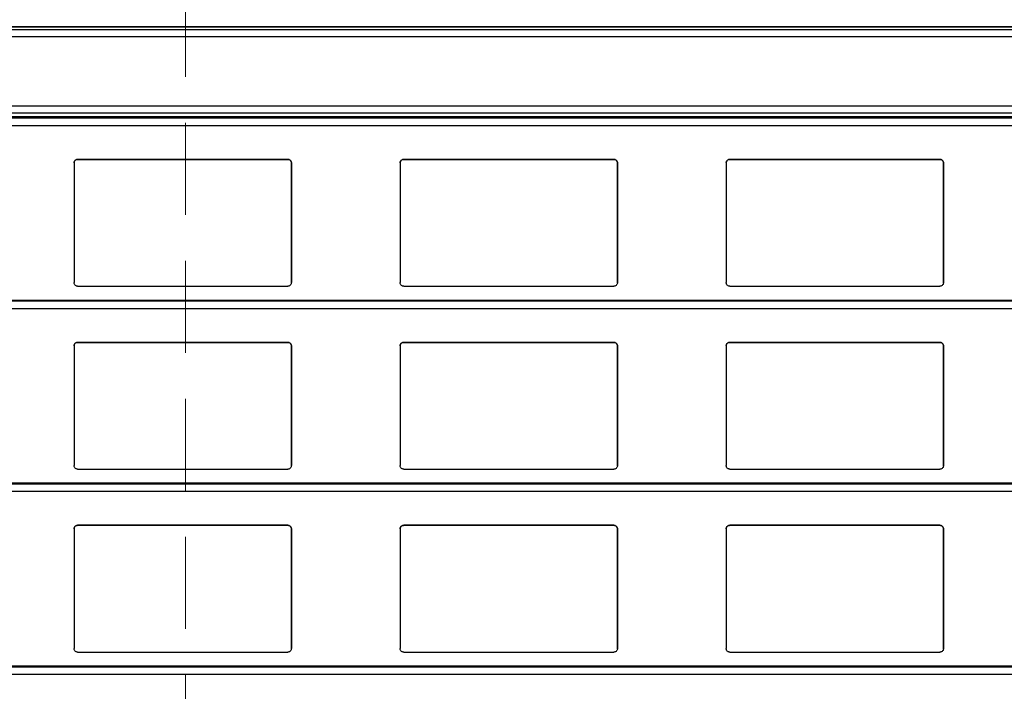
# Model space of a CAD drawing. Units: millimetres. Extents: x 16 to 423, y 4 to 419.
# Drawn here: x 82 to 96, y 236 to 246 of the extents above; entities that cross this region are included whole.
import ezdxf

# ---------------------------------------------------------------- set-up
doc = ezdxf.new("R2010")
doc.units = ezdxf.units.MM
doc.linetypes.add('HIDDEN', pattern=[1.905, 1.27, -0.635])

msp = doc.modelspace()

# ---------------------------------------------------------------- linework, layer by layer
at = {"color": 7, "linetype": 'HIDDEN', "lineweight": 18}
msp.add_line((84.3115, 274.7443), (84.3115, 105.4156), dxfattribs=at)
at = {"color": 7, "linetype": 'Continuous', "lineweight": 25}
for p, q in [((135.3042, 245.5897), (33.3187, 245.5897)), ((135.3042, 244.3386), (33.3187, 244.3386)), ((82.7718, 243.7092), (82.7718, 242.0592)), ((85.7218, 243.7592), (82.8218, 243.7592)), ((82.8218, 243.7592), (82.8218, 243.7592)), ((82.8218, 243.7592), (85.7218, 243.7592)), ((85.7218, 243.7592), (85.7218, 243.7592)), ((85.7718, 242.0592), (85.7718, 243.7092)), ((85.7718, 243.7092), (85.7718, 242.0592)), ((85.7718, 243.7092), (85.7718, 243.7092)), ((87.2718, 243.7092), (87.2718, 242.0592)), ((90.2218, 243.7592), (87.3218, 243.7592)), ((87.3218, 243.7592), (87.3218, 243.7592)), ((87.3218, 243.7592), (90.2218, 243.7592)), ((90.2218, 243.7592), (90.2218, 243.7592)), ((90.2718, 242.0592), (90.2718, 243.7092)), ((90.2718, 243.7092), (90.2718, 242.0592)), ((90.2718, 243.7092), (90.2718, 243.7092)), ((91.7718, 243.7092), (91.7718, 242.0592)), ((94.7218, 243.7592), (91.8218, 243.7592)), ((91.8218, 243.7592), (91.8218, 243.7592)), ((91.8218, 243.7592), (94.7218, 243.7592)), ((94.7218, 243.7592), (94.7218, 243.7592)), ((94.7718, 242.0592), (94.7718, 243.7092)), ((94.7718, 243.7092), (94.7718, 242.0592)), ((94.7718, 243.7092), (94.7718, 243.7092)), ((85.7713, 242.0562), (85.7718, 242.0592)), ((85.7717, 242.0561), (85.7717, 242.0561)), ((85.7718, 242.0592), (85.7718, 242.0592)), ((90.2713, 242.0562), (90.2718, 242.0592)), ((90.2717, 242.0561), (90.2717, 242.0561)), ((90.2718, 242.0592), (90.2718, 242.0592)), ((94.7713, 242.0562), (94.7718, 242.0592)), ((94.7717, 242.0561), (94.7717, 242.0561)), ((94.7718, 242.0592), (94.7718, 242.0592)), ((82.8218, 242.0092), (85.7218, 242.0092)), ((87.3218, 242.0092), (90.2218, 242.0092)), ((91.8218, 242.0092), (94.7218, 242.0092)), ((135.3042, 241.8136), (33.3187, 241.8136)), ((85.7218, 241.2342), (82.8218, 241.2342)), ((82.8218, 241.2342), (82.8218, 241.2342)), ((82.8218, 241.2342), (85.7218, 241.2342)), ((85.7218, 241.2342), (85.7218, 241.2342)), ((90.2218, 241.2342), (87.3218, 241.2342)), ((87.3218, 241.2342), (87.3218, 241.2342)), ((87.3218, 241.2342), (90.2218, 241.2342)), ((90.2218, 241.2342), (90.2218, 241.2342)), ((94.7218, 241.2342), (91.8218, 241.2342)), ((91.8218, 241.2342), (91.8218, 241.2342)), ((91.8218, 241.2342), (94.7218, 241.2342)), ((94.7218, 241.2342), (94.7218, 241.2342)), ((82.7718, 241.1842), (82.7718, 239.5342)), ((85.7718, 239.5342), (85.7718, 241.1842)), ((85.7718, 241.1842), (85.7718, 239.5342)), ((85.7718, 241.1842), (85.7718, 241.1842)), ((87.2718, 241.1842), (87.2718, 239.5342)), ((90.2718, 239.5342), (90.2718, 241.1842)), ((90.2718, 241.1842), (90.2718, 239.5342)), ((90.2718, 241.1842), (90.2718, 241.1842)), ((91.7718, 241.1842), (91.7718, 239.5342)), ((94.7718, 239.5342), (94.7718, 241.1842)), ((94.7718, 241.1842), (94.7718, 239.5342)), ((94.7718, 241.1842), (94.7718, 241.1842)), ((82.8218, 239.4842), (85.7218, 239.4842)), ((85.7713, 239.5312), (85.7718, 239.5342)), ((85.7717, 239.5311), (85.7717, 239.5311)), ((85.7718, 239.5342), (85.7718, 239.5342)), ((87.3218, 239.4842), (90.2218, 239.4842)), ((90.2713, 239.5312), (90.2718, 239.5342)), ((90.2717, 239.5311), (90.2717, 239.5311)), ((90.2718, 239.5342), (90.2718, 239.5342)), ((91.8218, 239.4842), (94.7218, 239.4842)), ((94.7713, 239.5312), (94.7718, 239.5342)), ((94.7717, 239.5311), (94.7717, 239.5311)), ((94.7718, 239.5342), (94.7718, 239.5342)), ((135.3042, 239.2886), (33.3187, 239.2886)), ((82.7718, 238.6592), (82.7718, 237.0092)), ((85.7218, 238.7092), (82.8218, 238.7092)), ((82.8218, 238.7092), (82.8218, 238.7092)), ((82.8218, 238.7092), (85.7218, 238.7092)), ((85.7218, 238.7092), (85.7218, 238.7092)), ((85.7718, 237.0092), (85.7718, 238.6592)), ((85.7718, 238.6592), (85.7718, 237.0092)), ((85.7718, 238.6592), (85.7718, 238.6592)), ((87.2718, 238.6592), (87.2718, 237.0092)), ((90.2218, 238.7092), (87.3218, 238.7092)), ((87.3218, 238.7092), (87.3218, 238.7092)), ((87.3218, 238.7092), (90.2218, 238.7092)), ((90.2218, 238.7092), (90.2218, 238.7092)), ((90.2718, 237.0092), (90.2718, 238.6592)), ((90.2718, 238.6592), (90.2718, 237.0092)), ((90.2718, 238.6592), (90.2718, 238.6592)), ((91.7718, 238.6592), (91.7718, 237.0092)), ((94.7218, 238.7092), (91.8218, 238.7092)), ((91.8218, 238.7092), (91.8218, 238.7092)), ((91.8218, 238.7092), (94.7218, 238.7092)), ((94.7218, 238.7092), (94.7218, 238.7092)), ((94.7718, 237.0092), (94.7718, 238.6592)), ((94.7718, 238.6592), (94.7718, 237.0092)), ((94.7718, 238.6592), (94.7718, 238.6592)), ((85.7713, 237.0062), (85.7718, 237.0092)), ((85.7717, 237.0061), (85.7717, 237.0061)), ((85.7718, 237.0092), (85.7718, 237.0092)), ((90.2713, 237.0062), (90.2718, 237.0092)), ((90.2717, 237.0061), (90.2717, 237.0061)), ((90.2718, 237.0092), (90.2718, 237.0092)), ((94.7713, 237.0062), (94.7718, 237.0092)), ((94.7717, 237.0061), (94.7717, 237.0061)), ((94.7718, 237.0092), (94.7718, 237.0092)), ((82.8218, 236.9592), (85.7218, 236.9592)), ((87.3218, 236.9592), (90.2218, 236.9592)), ((91.8218, 236.9592), (94.7218, 236.9592)), ((135.3042, 236.7636), (33.3187, 236.7636))]:
    msp.add_line(p, q, dxfattribs=at)
at = {"color": 8, "linetype": 'Continuous', "lineweight": 25}
for p, q in [((33.3187, 245.589), (135.3042, 245.589)), ((33.3187, 245.5506), (135.3042, 245.5506)), ((33.3187, 245.4535), (135.3042, 245.4535)), ((33.3187, 244.4985), (135.3042, 244.4985)), ((33.3187, 244.4002), (135.3042, 244.4002)), ((33.3187, 244.3506), (135.3042, 244.3506)), ((33.3187, 244.3337), (135.3042, 244.3337)), ((33.3187, 244.2283), (135.3042, 244.2283)), ((33.3187, 241.8087), (135.3042, 241.8087)), ((33.3187, 241.7033), (135.3042, 241.7033)), ((33.3187, 239.2837), (135.3042, 239.2837)), ((33.3187, 239.1783), (135.3042, 239.1783)), ((33.3187, 236.7587), (135.3042, 236.7587)), ((33.3187, 236.6533), (135.3042, 236.6533))]:
    msp.add_line(p, q, dxfattribs=at)
at = {"color": 7, "linetype": 'Continuous', "lineweight": 25}
for points, knots in [([(82.7718, 243.7092), (82.7723, 243.7149), (82.7735, 243.7264), (82.7825, 243.7416), (82.7956, 243.7529), (82.8096, 243.7585), (82.8185, 243.759), (82.8218, 243.7592)], [0, 0, 0, 0, 0.22133388, 0.4427306, 0.66204944, 0.87617471, 1, 1, 1, 1]), ([(82.784, 243.7419), (82.7806, 243.7372), (82.7735, 243.7274), (82.7724, 243.7154), (82.7718, 243.7092)], [0, 0, 0, 0, 0.48046847, 1, 1, 1, 1]), ([(82.8218, 243.7592), (82.8164, 243.7586), (82.8056, 243.7576), (82.7927, 243.7507), (82.7865, 243.7444), (82.784, 243.7419)], [0, 0, 0, 0, 0.3758591, 0.751137, 1, 1, 1, 1]), ([(85.7218, 243.7592), (85.7273, 243.7586), (85.7383, 243.7576), (85.753, 243.7493), (85.7644, 243.737), (85.7708, 243.7229), (85.7715, 243.7133), (85.7718, 243.7092)], [0, 0, 0, 0, 0.2078867, 0.4156823, 0.6260555, 0.8417192, 1, 1, 1, 1]), ([(85.7596, 243.7419), (85.7555, 243.7458), (85.7473, 243.7535), (85.7334, 243.7585), (85.7247, 243.759), (85.7218, 243.7592)], [0, 0, 0, 0, 0.3967123, 0.7939651, 1, 1, 1, 1]), ([(85.7718, 243.7092), (85.7713, 243.715), (85.7702, 243.727), (85.7632, 243.7368), (85.7596, 243.7419)], [0, 0, 0, 0, 0.48466255, 1, 1, 1, 1]), ([(87.2718, 243.7092), (87.2723, 243.7149), (87.2735, 243.7264), (87.2825, 243.7416), (87.2956, 243.7529), (87.3096, 243.7585), (87.3185, 243.759), (87.3218, 243.7592)], [0, 0, 0, 0, 0.2213339, 0.4427306, 0.6620494, 0.8761747, 1, 1, 1, 1]), ([(87.284, 243.7419), (87.2806, 243.7372), (87.2735, 243.7274), (87.2724, 243.7154), (87.2718, 243.7092)], [0, 0, 0, 0, 0.4804685, 1, 1, 1, 1]), ([(87.3218, 243.7592), (87.3164, 243.7586), (87.3056, 243.7576), (87.2927, 243.7507), (87.2865, 243.7444), (87.284, 243.7419)], [0, 0, 0, 0, 0.37585906, 0.75113703, 1, 1, 1, 1]), ([(90.2218, 243.7592), (90.2273, 243.7586), (90.2383, 243.7576), (90.253, 243.7493), (90.2644, 243.737), (90.2708, 243.7229), (90.2715, 243.7133), (90.2718, 243.7092)], [0, 0, 0, 0, 0.2078867, 0.4156823, 0.6260555, 0.8417192, 1, 1, 1, 1]), ([(90.2596, 243.7419), (90.2555, 243.7458), (90.2473, 243.7535), (90.2334, 243.7585), (90.2247, 243.759), (90.2218, 243.7592)], [0, 0, 0, 0, 0.3967122, 0.7939651, 1, 1, 1, 1]), ([(90.2718, 243.7092), (90.2713, 243.715), (90.2702, 243.727), (90.2632, 243.7368), (90.2596, 243.7419)], [0, 0, 0, 0, 0.4846626, 1, 1, 1, 1]), ([(91.7718, 243.7092), (91.7723, 243.7149), (91.7735, 243.7264), (91.7825, 243.7416), (91.7956, 243.7529), (91.8096, 243.7585), (91.8185, 243.759), (91.8218, 243.7592)], [0, 0, 0, 0, 0.2213339, 0.4427306, 0.6620494, 0.8761747, 1, 1, 1, 1]), ([(91.784, 243.7419), (91.7806, 243.7372), (91.7735, 243.7274), (91.7724, 243.7154), (91.7718, 243.7092)], [0, 0, 0, 0, 0.4804685, 1, 1, 1, 1]), ([(91.8218, 243.7592), (91.8164, 243.7586), (91.8056, 243.7576), (91.7927, 243.7507), (91.7865, 243.7444), (91.784, 243.7419)], [0, 0, 0, 0, 0.3758591, 0.751137, 1, 1, 1, 1]), ([(94.7218, 243.7592), (94.7273, 243.7586), (94.7383, 243.7576), (94.753, 243.7493), (94.7644, 243.737), (94.7708, 243.7229), (94.7715, 243.7133), (94.7718, 243.7092)], [0, 0, 0, 0, 0.2078867, 0.4156823, 0.6260555, 0.8417192, 1, 1, 1, 1]), ([(94.7596, 243.7419), (94.7555, 243.7458), (94.7473, 243.7535), (94.7334, 243.7585), (94.7247, 243.759), (94.7218, 243.7592)], [0, 0, 0, 0, 0.39671225, 0.79396506, 1, 1, 1, 1]), ([(94.7718, 243.7092), (94.7713, 243.715), (94.7702, 243.727), (94.7632, 243.7368), (94.7596, 243.7419)], [0, 0, 0, 0, 0.48466255, 1, 1, 1, 1]), ([(82.8218, 242.0092), (82.8165, 242.0097), (82.806, 242.0106), (82.792, 242.0181), (82.7807, 242.0293), (82.7732, 242.0435), (82.7722, 242.054), (82.7718, 242.0592)], [0, 0, 0, 0, 0.1909566, 0.3816358, 0.5797995, 0.7953838, 1, 1, 1, 1]), ([(85.7718, 242.0592), (85.7711, 242.0531), (85.7699, 242.041), (85.7599, 242.0251), (85.7454, 242.0139), (85.7317, 242.0096), (85.7239, 242.0093), (85.7218, 242.0092)], [0, 0, 0, 0, 0.2412855, 0.4828978, 0.7135509, 0.9229907, 1, 1, 1, 1]), ([(87.3218, 242.0092), (87.3165, 242.0097), (87.306, 242.0106), (87.292, 242.0181), (87.2807, 242.0293), (87.2732, 242.0435), (87.2722, 242.054), (87.2718, 242.0592)], [0, 0, 0, 0, 0.1909566, 0.3816358, 0.5797995, 0.7953838, 1, 1, 1, 1]), ([(90.2718, 242.0592), (90.2711, 242.0531), (90.2699, 242.041), (90.2599, 242.0251), (90.2454, 242.0139), (90.2317, 242.0096), (90.2239, 242.0093), (90.2218, 242.0092)], [0, 0, 0, 0, 0.2412855, 0.4828978, 0.7135509, 0.9229907, 1, 1, 1, 1]), ([(91.8218, 242.0092), (91.8165, 242.0097), (91.806, 242.0106), (91.792, 242.0181), (91.7807, 242.0293), (91.7732, 242.0435), (91.7722, 242.054), (91.7718, 242.0592)], [0, 0, 0, 0, 0.1909566, 0.3816358, 0.5797995, 0.7953838, 1, 1, 1, 1]), ([(94.7718, 242.0592), (94.7711, 242.0531), (94.7699, 242.041), (94.7599, 242.0251), (94.7454, 242.0139), (94.7317, 242.0096), (94.7239, 242.0093), (94.7218, 242.0092)], [0, 0, 0, 0, 0.2412855, 0.4828978, 0.7135509, 0.9229907, 1, 1, 1, 1]), ([(82.7718, 241.1842), (82.7723, 241.1899), (82.7735, 241.2014), (82.7825, 241.2166), (82.7956, 241.2279), (82.8096, 241.2335), (82.8185, 241.234), (82.8218, 241.2342)], [0, 0, 0, 0, 0.2213339, 0.4427306, 0.6620494, 0.8761747, 1, 1, 1, 1]), ([(82.784, 241.2169), (82.7806, 241.2122), (82.7735, 241.2024), (82.7724, 241.1904), (82.7718, 241.1842)], [0, 0, 0, 0, 0.4804685, 1, 1, 1, 1]), ([(82.8218, 241.2342), (82.8164, 241.2336), (82.8056, 241.2326), (82.7927, 241.2257), (82.7865, 241.2194), (82.784, 241.2169)], [0, 0, 0, 0, 0.3758591, 0.751137, 1, 1, 1, 1]), ([(85.7218, 241.2342), (85.7273, 241.2336), (85.7383, 241.2326), (85.753, 241.2243), (85.7644, 241.212), (85.7708, 241.1979), (85.7715, 241.1883), (85.7718, 241.1842)], [0, 0, 0, 0, 0.2078867, 0.4156823, 0.6260555, 0.8417192, 1, 1, 1, 1]), ([(85.7596, 241.2169), (85.7555, 241.2208), (85.7473, 241.2285), (85.7334, 241.2335), (85.7247, 241.234), (85.7218, 241.2342)], [0, 0, 0, 0, 0.3967123, 0.7939651, 1, 1, 1, 1]), ([(85.7718, 241.1842), (85.7713, 241.19), (85.7702, 241.202), (85.7632, 241.2118), (85.7596, 241.2169)], [0, 0, 0, 0, 0.4846626, 1, 1, 1, 1]), ([(87.2718, 241.1842), (87.2723, 241.1899), (87.2735, 241.2014), (87.2825, 241.2166), (87.2956, 241.2279), (87.3096, 241.2335), (87.3185, 241.234), (87.3218, 241.2342)], [0, 0, 0, 0, 0.2213339, 0.4427306, 0.6620494, 0.8761747, 1, 1, 1, 1]), ([(87.284, 241.2169), (87.2806, 241.2122), (87.2735, 241.2024), (87.2724, 241.1904), (87.2718, 241.1842)], [0, 0, 0, 0, 0.4804685, 1, 1, 1, 1]), ([(87.3218, 241.2342), (87.3164, 241.2336), (87.3056, 241.2326), (87.2927, 241.2257), (87.2865, 241.2194), (87.284, 241.2169)], [0, 0, 0, 0, 0.37585906, 0.75113703, 1, 1, 1, 1]), ([(90.2218, 241.2342), (90.2273, 241.2336), (90.2383, 241.2326), (90.253, 241.2243), (90.2644, 241.212), (90.2708, 241.1979), (90.2715, 241.1883), (90.2718, 241.1842)], [0, 0, 0, 0, 0.2078867, 0.4156823, 0.6260555, 0.8417192, 1, 1, 1, 1]), ([(90.2596, 241.2169), (90.2555, 241.2208), (90.2473, 241.2285), (90.2334, 241.2335), (90.2247, 241.234), (90.2218, 241.2342)], [0, 0, 0, 0, 0.3967122, 0.7939651, 1, 1, 1, 1]), ([(90.2718, 241.1842), (90.2713, 241.19), (90.2702, 241.202), (90.2632, 241.2118), (90.2596, 241.2169)], [0, 0, 0, 0, 0.48466255, 1, 1, 1, 1]), ([(91.7718, 241.1842), (91.7723, 241.1899), (91.7735, 241.2014), (91.7825, 241.2166), (91.7956, 241.2279), (91.8096, 241.2335), (91.8185, 241.234), (91.8218, 241.2342)], [0, 0, 0, 0, 0.2213339, 0.4427306, 0.6620494, 0.8761747, 1, 1, 1, 1]), ([(91.784, 241.2169), (91.7806, 241.2122), (91.7735, 241.2024), (91.7724, 241.1904), (91.7718, 241.1842)], [0, 0, 0, 0, 0.4804685, 1, 1, 1, 1]), ([(91.8218, 241.2342), (91.8164, 241.2336), (91.8056, 241.2326), (91.7927, 241.2257), (91.7865, 241.2194), (91.784, 241.2169)], [0, 0, 0, 0, 0.3758591, 0.751137, 1, 1, 1, 1]), ([(94.7218, 241.2342), (94.7273, 241.2336), (94.7383, 241.2326), (94.753, 241.2243), (94.7644, 241.212), (94.7708, 241.1979), (94.7715, 241.1883), (94.7718, 241.1842)], [0, 0, 0, 0, 0.2078867, 0.4156823, 0.6260555, 0.8417192, 1, 1, 1, 1]), ([(94.7596, 241.2169), (94.7555, 241.2208), (94.7473, 241.2285), (94.7334, 241.2335), (94.7247, 241.234), (94.7218, 241.2342)], [0, 0, 0, 0, 0.39671225, 0.79396506, 1, 1, 1, 1]), ([(94.7718, 241.1842), (94.7713, 241.19), (94.7702, 241.202), (94.7632, 241.2118), (94.7596, 241.2169)], [0, 0, 0, 0, 0.48466255, 1, 1, 1, 1]), ([(82.8218, 239.4842), (82.8165, 239.4847), (82.806, 239.4856), (82.792, 239.4931), (82.7807, 239.5043), (82.7732, 239.5185), (82.7722, 239.529), (82.7718, 239.5342)], [0, 0, 0, 0, 0.1909566, 0.3816358, 0.5797995, 0.7953838, 1, 1, 1, 1]), ([(85.7718, 239.5342), (85.7711, 239.5281), (85.7699, 239.516), (85.7599, 239.5001), (85.7454, 239.4889), (85.7317, 239.4846), (85.7239, 239.4843), (85.7218, 239.4842)], [0, 0, 0, 0, 0.2412855, 0.4828978, 0.7135509, 0.9229907, 1, 1, 1, 1]), ([(87.3218, 239.4842), (87.3165, 239.4847), (87.306, 239.4856), (87.292, 239.4931), (87.2807, 239.5043), (87.2732, 239.5185), (87.2722, 239.529), (87.2718, 239.5342)], [0, 0, 0, 0, 0.1909566, 0.3816358, 0.5797995, 0.7953838, 1, 1, 1, 1]), ([(90.2718, 239.5342), (90.2711, 239.5281), (90.2699, 239.516), (90.2599, 239.5001), (90.2454, 239.4889), (90.2317, 239.4846), (90.2239, 239.4843), (90.2218, 239.4842)], [0, 0, 0, 0, 0.2412855, 0.4828978, 0.7135509, 0.9229907, 1, 1, 1, 1]), ([(91.8218, 239.4842), (91.8165, 239.4847), (91.806, 239.4856), (91.792, 239.4931), (91.7807, 239.5043), (91.7732, 239.5185), (91.7722, 239.529), (91.7718, 239.5342)], [0, 0, 0, 0, 0.1909566, 0.3816358, 0.5797995, 0.7953838, 1, 1, 1, 1]), ([(94.7718, 239.5342), (94.7711, 239.5281), (94.7699, 239.516), (94.7599, 239.5001), (94.7454, 239.4889), (94.7317, 239.4846), (94.7239, 239.4843), (94.7218, 239.4842)], [0, 0, 0, 0, 0.2412855, 0.4828978, 0.7135509, 0.9229907, 1, 1, 1, 1]), ([(82.7718, 238.6592), (82.7723, 238.6649), (82.7735, 238.6764), (82.7825, 238.6916), (82.7956, 238.7029), (82.8096, 238.7085), (82.8185, 238.709), (82.8218, 238.7092)], [0, 0, 0, 0, 0.2213339, 0.4427306, 0.6620494, 0.8761747, 1, 1, 1, 1]), ([(82.784, 238.6919), (82.7806, 238.6872), (82.7735, 238.6774), (82.7724, 238.6654), (82.7718, 238.6592)], [0, 0, 0, 0, 0.4804685, 1, 1, 1, 1]), ([(82.8218, 238.7092), (82.8164, 238.7086), (82.8056, 238.7076), (82.7927, 238.7007), (82.7865, 238.6944), (82.784, 238.6919)], [0, 0, 0, 0, 0.37585906, 0.75113703, 1, 1, 1, 1]), ([(85.7218, 238.7092), (85.7273, 238.7086), (85.7383, 238.7076), (85.753, 238.6993), (85.7644, 238.687), (85.7708, 238.6729), (85.7715, 238.6633), (85.7718, 238.6592)], [0, 0, 0, 0, 0.2078867, 0.4156823, 0.6260555, 0.8417192, 1, 1, 1, 1]), ([(85.7596, 238.6919), (85.7555, 238.6958), (85.7473, 238.7035), (85.7334, 238.7085), (85.7247, 238.709), (85.7218, 238.7092)], [0, 0, 0, 0, 0.3967123, 0.7939651, 1, 1, 1, 1]), ([(85.7718, 238.6592), (85.7713, 238.665), (85.7702, 238.677), (85.7632, 238.6868), (85.7596, 238.6919)], [0, 0, 0, 0, 0.4846626, 1, 1, 1, 1]), ([(87.2718, 238.6592), (87.2723, 238.6649), (87.2735, 238.6764), (87.2825, 238.6916), (87.2956, 238.7029), (87.3096, 238.7085), (87.3185, 238.709), (87.3218, 238.7092)], [0, 0, 0, 0, 0.2213339, 0.4427306, 0.6620494, 0.8761747, 1, 1, 1, 1]), ([(87.284, 238.6919), (87.2806, 238.6872), (87.2735, 238.6774), (87.2724, 238.6654), (87.2718, 238.6592)], [0, 0, 0, 0, 0.4804685, 1, 1, 1, 1]), ([(87.3218, 238.7092), (87.3164, 238.7086), (87.3056, 238.7076), (87.2927, 238.7007), (87.2865, 238.6944), (87.284, 238.6919)], [0, 0, 0, 0, 0.3758591, 0.751137, 1, 1, 1, 1]), ([(90.2218, 238.7092), (90.2273, 238.7086), (90.2383, 238.7076), (90.253, 238.6993), (90.2644, 238.687), (90.2708, 238.6729), (90.2715, 238.6633), (90.2718, 238.6592)], [0, 0, 0, 0, 0.2078867, 0.4156823, 0.6260555, 0.8417192, 1, 1, 1, 1]), ([(90.2596, 238.6919), (90.2555, 238.6958), (90.2473, 238.7035), (90.2334, 238.7085), (90.2247, 238.709), (90.2218, 238.7092)], [0, 0, 0, 0, 0.3967122, 0.7939651, 1, 1, 1, 1]), ([(90.2718, 238.6592), (90.2713, 238.665), (90.2702, 238.677), (90.2632, 238.6868), (90.2596, 238.6919)], [0, 0, 0, 0, 0.4846626, 1, 1, 1, 1]), ([(91.7718, 238.6592), (91.7723, 238.6649), (91.7735, 238.6764), (91.7825, 238.6916), (91.7956, 238.7029), (91.8096, 238.7085), (91.8185, 238.709), (91.8218, 238.7092)], [0, 0, 0, 0, 0.2213339, 0.4427306, 0.6620494, 0.8761747, 1, 1, 1, 1]), ([(91.784, 238.6919), (91.7806, 238.6872), (91.7735, 238.6774), (91.7724, 238.6654), (91.7718, 238.6592)], [0, 0, 0, 0, 0.4804685, 1, 1, 1, 1]), ([(91.8218, 238.7092), (91.8164, 238.7086), (91.8056, 238.7076), (91.7927, 238.7007), (91.7865, 238.6944), (91.784, 238.6919)], [0, 0, 0, 0, 0.3758591, 0.751137, 1, 1, 1, 1]), ([(94.7218, 238.7092), (94.7273, 238.7086), (94.7383, 238.7076), (94.753, 238.6993), (94.7644, 238.687), (94.7708, 238.6729), (94.7715, 238.6633), (94.7718, 238.6592)], [0, 0, 0, 0, 0.2078867, 0.4156823, 0.6260555, 0.8417192, 1, 1, 1, 1]), ([(94.7596, 238.6919), (94.7555, 238.6958), (94.7473, 238.7035), (94.7334, 238.7085), (94.7247, 238.709), (94.7218, 238.7092)], [0, 0, 0, 0, 0.3967122, 0.7939651, 1, 1, 1, 1]), ([(94.7718, 238.6592), (94.7713, 238.665), (94.7702, 238.677), (94.7632, 238.6868), (94.7596, 238.6919)], [0, 0, 0, 0, 0.4846626, 1, 1, 1, 1]), ([(82.8218, 236.9592), (82.8165, 236.9597), (82.806, 236.9606), (82.792, 236.9681), (82.7807, 236.9793), (82.7732, 236.9935), (82.7722, 237.004), (82.7718, 237.0092)], [0, 0, 0, 0, 0.1909566, 0.3816358, 0.5797995, 0.7953838, 1, 1, 1, 1]), ([(85.7718, 237.0092), (85.7711, 237.0031), (85.7699, 236.991), (85.7599, 236.9751), (85.7454, 236.9639), (85.7317, 236.9596), (85.7239, 236.9593), (85.7218, 236.9592)], [0, 0, 0, 0, 0.2412855, 0.4828978, 0.7135509, 0.9229907, 1, 1, 1, 1]), ([(87.3218, 236.9592), (87.3165, 236.9597), (87.306, 236.9606), (87.292, 236.9681), (87.2807, 236.9793), (87.2732, 236.9935), (87.2722, 237.004), (87.2718, 237.0092)], [0, 0, 0, 0, 0.1909566, 0.3816358, 0.5797995, 0.7953838, 1, 1, 1, 1]), ([(90.2718, 237.0092), (90.2711, 237.0031), (90.2699, 236.991), (90.2599, 236.9751), (90.2454, 236.9639), (90.2317, 236.9596), (90.2239, 236.9593), (90.2218, 236.9592)], [0, 0, 0, 0, 0.2412855, 0.4828978, 0.7135509, 0.9229907, 1, 1, 1, 1]), ([(91.8218, 236.9592), (91.8165, 236.9597), (91.806, 236.9606), (91.792, 236.9681), (91.7807, 236.9793), (91.7732, 236.9935), (91.7722, 237.004), (91.7718, 237.0092)], [0, 0, 0, 0, 0.1909566, 0.3816358, 0.5797995, 0.7953838, 1, 1, 1, 1]), ([(94.7718, 237.0092), (94.7711, 237.0031), (94.7699, 236.991), (94.7599, 236.9751), (94.7454, 236.9639), (94.7317, 236.9596), (94.7239, 236.9593), (94.7218, 236.9592)], [0, 0, 0, 0, 0.24128546, 0.48289777, 0.71355087, 0.92299068, 1, 1, 1, 1])]:
    msp.add_open_spline(points, degree=3, knots=knots, dxfattribs=at)

doc.saveas('drawing.dxf')
